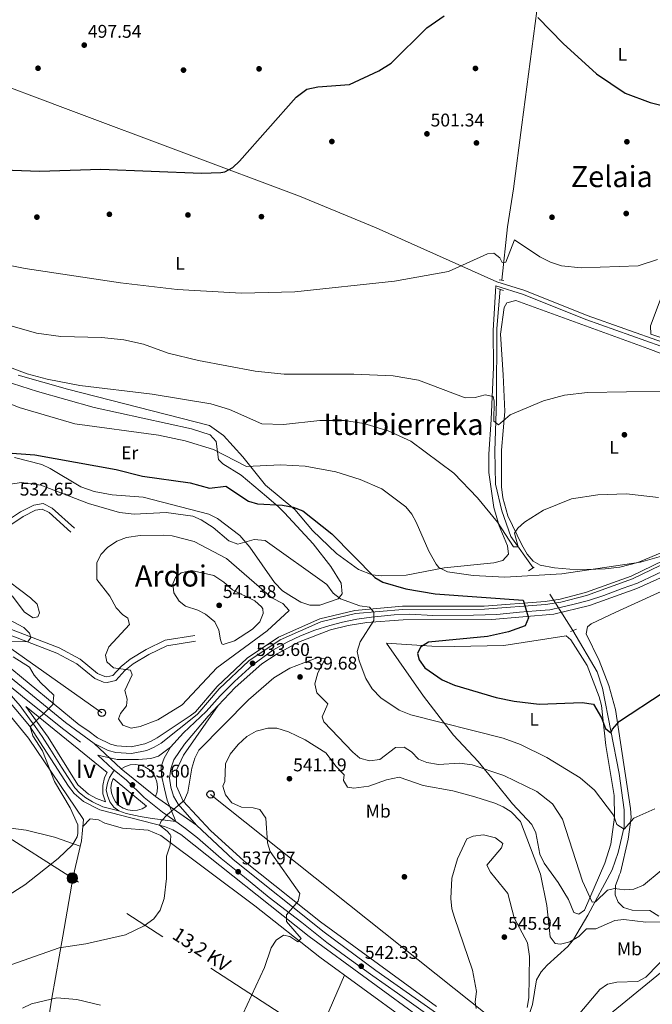
# Model space of a CAD drawing. Extents: x 614262 to 621165, y 734213 to 738956.
# Drawn here: x 617930 to 618274, y 735351 to 735887 of the extents above; entities that cross this region are included whole.
import ezdxf
from ezdxf.enums import TextEntityAlignment as Align

# ---------------------------------------------------------------- set-up
doc = ezdxf.new("R2010")
doc.units = 0
doc.header["$MEASUREMENT"] = 0
for name, pattern in [('DGN Style 2', [78.11762, 46.870572, -31.247048]), ('DGN Style 3', [109.364668, 78.11762, -31.247048]), ('DGN Style 4', [125.06630962000003, 62.49409600000001, -31.247048, 0.07811762, -31.247048]), ('DGN Style 5', [54.682334, 23.435286, -31.247048]), ('DGN Style 7', [156.23524, 70.305858, -31.247048, 23.435286, -31.247048])]:
    doc.linetypes.add(name, pattern=pattern)
for name, color, linetype in [('Nivel 11', 7, 'Continuous'), ('Nivel 17', 7, 'Continuous'), ('Nivel 20', 7, 'Continuous'), ('Nivel 21', 7, 'Continuous'), ('Nivel 22', 7, 'Continuous'), ('Nivel 23', 7, 'Continuous'), ('Nivel 32', 7, 'Continuous'), ('Nivel 33', 7, 'Continuous'), ('Nivel 36', 7, 'Continuous'), ('Nivel 37', 7, 'Continuous'), ('Nivel 4', 7, 'Continuous'), ('Nivel 41', 7, 'Continuous'), ('Nivel 44', 7, 'Continuous'), ('Nivel 45', 7, 'Continuous'), ('Nivel 48', 7, 'Continuous'), ('Nivel 49', 7, 'Continuous'), ('Nivel 5', 7, 'Continuous'), ('Nivel 54', 7, 'Continuous'), ('Nivel 7', 7, 'Continuous')]:
    doc.layers.add(name, color=color, linetype=linetype)
doc.styles.add('Style-arial', font='arial.shx', dxfattribs={"bigfont": 'arialbig.shx'})
doc.styles.add('Style-arialn', font='arialn.shx', dxfattribs={"bigfont": 'arialnbig.shx'})
doc.styles.add('Style-arialni', font='arialni.shx', dxfattribs={"bigfont": 'arialnibig.shx'})
doc.styles.add('Style-times', font='times.shx', dxfattribs={"bigfont": 'timesbig.shx'})

# ---------------------------------------------------------------- blocks, each defined once
blk = doc.blocks.new('5PELE')
at = {"layer": 'Nivel 32', "linetype": 'Continuous', "lineweight": 0}
h = blk.add_hatch(color=9, dxfattribs=at)
edge = h.paths.add_edge_path()
edge.add_arc((-0.0001999998930841684, 0), 2.85, 0, 360)
at = {"layer": 'Nivel 32', "color": 8, "linetype": 'Continuous', "lineweight": 0}
blk.add_circle((-0.0001999998930841684, 0), 2.85, dxfattribs=at)
blk = doc.blocks.new('5PATER')
at = {"layer": 'Nivel 7', "linetype": 'Continuous', "lineweight": 0}
h = blk.add_hatch(color=53, dxfattribs=at)
edge = h.paths.add_edge_path()
edge.add_ellipse((0, 0), major_axis=(-1.095731442945027, -1.110710700472634), ratio=0.9994222409660316, start_angle=0, end_angle=360)
blk = doc.blocks.new('5PERFI')
at = {"layer": 'Nivel 17', "linetype": 'Continuous', "lineweight": 0}
h = blk.add_hatch(color=7, dxfattribs=at)
edge = h.paths.add_edge_path()
edge.add_arc((0, 0), 1.55999999938624, 315.0000000018422, 675.0000000018422)
blk = doc.blocks.new('5PTT')
at = {"layer": 'Nivel 33', "color": 7, "linetype": 'Continuous', "lineweight": 30}
blk.add_circle((0.0002382684033364058, 0.0004306400660425425), 1.995000008135511, dxfattribs=at)

msp = doc.modelspace()

# ---------------------------------------------------------------- linework, layer by layer
at = {"layer": 'Nivel 11', "color": 142, "linetype": 'DGN Style 3', "lineweight": 13}
for points in [[(618191.996, 735744.842, 505.109), (618194.9950000001, 735773.841, 503.664), (618198.29, 735794.6200000001, 502.079), (618202.81, 735829.3400000001, 501.32), (618221.8, 735972.3700000001, 495.049), (618227.78, 736007.2350000001, 493.455), (618228.7039999999, 736024.784, 493.265), (618227.5800000001, 736041.55, 493.73)], [(618209.047, 735588.267, 516.119), (618196.912, 735605.4780000001, 514.433), (618191.95, 735619.27, 513.65), (618188.561, 735633.8900000001, 512.576), (618188.256, 735652.0530000001, 511.095), (618189.101, 735678.9439999999, 508.531), (618189.362, 735718.6000000001, 506.483), (618191.0220000001, 735739.8900000001, 505.489)], [(618200.26, 735325.44, 544.02), (618208.6399999999, 735350.75, 542.88), (618210.9199999999, 735364.2, 542.309), (618213.328, 735368.504, 541.832), (618216.6070000001, 735372.206, 541.222), (618227.9680000001, 735382.256, 538.981), (618231.027, 735386.1059999999, 538.225), (618238.791, 735399.3759999999, 535.835), (618252.06, 735424.06, 533.01), (618255.2779999999, 735433.3859999999, 531.477), (618258.493, 735447.3740000001, 530.008), (618258.5020000001, 735456.6229999999, 529.1), (618255.8160000001, 735476.381, 526.938), (618246.8219999999, 735522.8389999999, 522.312), (618243.8319999999, 735531.825, 521.301), (618230.5689999999, 735554.2339999999, 519.159)]]:
    msp.add_polyline3d(points, dxfattribs=at)
at = {"layer": 'Nivel 20', "color": 92, "linetype": 'DGN Style 3', "lineweight": 0}
msp.add_polyline3d([(618319.0290000001, 735733.899, 507.303), (618307.56, 735704.0700000001, 509.769), (618272.99, 735715.54, 510.339), (618272.8300000001, 735719.97, 509.959), (618283.4809999999, 735747.9709999999, 507.929)], dxfattribs=at)
at = {"layer": 'Nivel 20', "color": 7, "linetype": 'DGN Style 2', "lineweight": 0}
msp.add_polyline3d([(618380.25, 735220.26, 555.07), (618314.99, 735258.97, 550.51), (618203.49, 735324.96, 545.2), (618210.01, 735345.98, 545.01), (618250.6399999999, 735345.3400000001, 545.77), (618285.27, 735373.5700000001, 545.96), (618304.99, 735382.06, 547.289), (618329.53, 735368.78, 549), (618356.6599999999, 735374.8400000001, 549.95), (618374.44, 735461.1499999999, 545.96), (618392.05, 735530.53, 531.159), (618422.9110000001, 735649.3319999999, 511.42)], dxfattribs=at)
at = {"layer": 'Nivel 21', "color": 1, "linetype": 'DGN Style 2', "lineweight": 0, "flags": 128}
for points, elevation in [([(618190.56, 735745.1000000001), (618193.1300000001, 735744.6400000001)], 505.85), ([(618189.71, 735740.3200000001), (618192.98, 735739.25)], 506.04)]:
    msp.add_lwpolyline(points, dxfattribs=dict(at, elevation=elevation))
at = {"layer": 'Nivel 21', "color": 1, "linetype": 'DGN Style 2', "lineweight": 0, "extrusion": (0.04385528008367633, 0.02758638585908672, 0.9986569509716617), "elevation": 47920.13482776974, "flags": 128}
msp.add_lwpolyline([(293480.4995830224, -913695.9171226146), (293480.4995830226, -913699.5843559043)], dxfattribs=at)
at = {"layer": 'Nivel 21', "color": 1, "linetype": 'DGN Style 2', "lineweight": 0, "extrusion": (0.09843361558608264, 0.03492805714344868, 0.9945304691897756), "elevation": 87063.7911340108, "flags": 128}
msp.add_lwpolyline([(486464.3294166769, -824026.3599062506), (486464.3294166769, -824029.9981200979)], dxfattribs=at)
at = {"layer": 'Nivel 21', "color": 7, "linetype": 'Continuous', "lineweight": 13, "extrusion": (-0.0432581523139223, 0.03476888488931342, 0.9984587407108715), "elevation": -629.9238308941895, "flags": 128}
msp.add_lwpolyline([(-960415.030820882, 20942.39863657358), (-960415.030820882, 20918.43425675656)], dxfattribs=at)
at = {"layer": 'Nivel 21', "color": 7, "linetype": 'Continuous', "lineweight": 13}
for points in [[(617970.1780000001, 735492.8160000001, 530.923), (617977.841, 735488.9680000001, 531.13), (617981.9880000001, 735487.844, 531.234), (617990.544, 735487.2930000001, 531.441), (617998.942, 735489.0220000001, 531.649), (618002.8929999999, 735490.71, 531.7520000000001), (618006.584, 735492.908, 531.856), (618026.2509999999, 735508.6170000001, 533.104), (618026.537, 735508.9480000001, 533.105), (618038.263, 735522.5360000001, 533.148), (618054.4550000001, 735537.8330000001, 532.865), (618071.3500000001, 735549.148, 532.179), (618093.4950000001, 735558.933, 530.965), (618112.3870000001, 735563.5179999999, 529.821), (618138.121, 735565.723, 527.871), (618182.4839999999, 735565.818, 525.519), (618215.8, 735568.3400000001, 523.833), (618224.0560000001, 735569.666, 523.237), (618237.983, 735573.29, 521.683), (618263.0590000001, 735582.3219999999, 520.813), (618298.723, 735599.5, 518.49), (618542.5689999999, 735736.6400000001, 502.223), (618573.682, 735754.058, 501.167)], [(618037.672, 735513.467, 533.057), (618046.983, 735523.22, 533.095), (618061.469, 735536.078, 532.749), (618069.757, 735541.6229999999, 532.399), (618081.4480000001, 735547.913, 531.775), (618098.719, 735554.592, 530.759), (618108.3899999999, 735557.048, 530.145), (618118.4920000001, 735558.531, 529.436), (618138.371, 735560.023, 527.871), (618186.5970000001, 735560.2849999999, 525.321), (618220.3219999999, 735563.189, 523.598), (618239.6710000001, 735567.838, 521.683), (618265.3859999999, 735577.108, 520.8050000000001), (618283.628, 735585.314, 519.648), (618301.361, 735594.442, 518.49), (618366.281, 735630.9510000001, 515), (618415.077, 735658.392, 511.883), (618421.291, 735661.8859999999, 511.445), (618441.8330000001, 735673.4380000001, 510), (618508.554, 735710.96, 505), (618549.719, 735734.1089999999, 502.765), (618572.9240000001, 735747.102, 501.507)], [(617725.3530000001, 735650.064, 514.13), (617729.5020000001, 735648.612, 514.287), (617782.304, 735625.105, 517.9110000000001), (617817.0279999999, 735606.2620000001, 520.047), (617850.996, 735585.112, 522.319), (617898.483, 735550.104, 525.662), (617915.361, 735536.121, 526.976), (617916.5430000001, 735535.1429999999, 527.068), (617954.6880000001, 735504.2749999999, 529.924), (617970.1780000001, 735492.8160000001, 530.923)], [(617893.9680000001, 735559.067, 525.653), (617962.1000000001, 735502.94, 529.719), (617966.723, 735499.9169999999, 530.569), (617972.0989999999, 735495.9410000001, 530.923), (617979.152, 735492.3999999999, 531.13), (617982.5889999999, 735491.4680000001, 531.234), (617990.288, 735490.9720000001, 531.441), (617997.844, 735492.5279999999, 531.649), (618001.2320000001, 735493.9750000001, 531.7520000000001), (618004.4979999999, 735495.9199999999, 531.856), (618022.4920000001, 735507.7590000001, 532.784), (618025.0830000001, 735509.8289999999, 533.104), (618025.2679999999, 735510.0430000001, 533.105), (618037.0490000001, 735523.6950000001, 533.148), (618053.405, 735539.1470000001, 532.865), (618070.538, 735550.622, 532.179), (618092.9539999999, 735560.5260000001, 530.965), (618112.1159999999, 735565.1769999999, 529.821), (618138.047, 735567.398, 527.871), (618182.4180000001, 735567.493, 525.519), (618215.6030000001, 735570.006, 523.833), (618223.7110000001, 735571.308, 523.237), (618237.486, 735574.892, 521.683), (618262.409, 735583.869, 520.813), (618297.9469999999, 735600.986, 518.49)], [(617911.5930000001, 735530.142, 527.068), (617935.007, 735502.4680000001, 529.041), (617956.29, 735469.6000000001, 531.33), (617959.3289999999, 735465.652, 531.5790000000001), (617964.3700000001, 735461.29, 531.89), (617973.264, 735456.592, 532.412), (618008.47, 735447.5900000001, 534.359), (618013.102, 735445.7990000001, 534.716), (618017.4280000001, 735443.227, 535.071), (618087.203, 735387.717, 540.11), (618150.6540000001, 735341.4180000001, 543.701)], [(617977.25, 735476.96, 531.429), (617975.9140000001, 735474.2650000001, 531.601), (617974.8630000001, 735469.8870000001, 531.861), (617975.0149999999, 735465.3870000001, 532.12), (617976.3600000001, 735461.0900000001, 532.38), (617971.5700000001, 735462.7609999999, 532.069), (617967.1329999999, 735465.2220000001, 531.758), (617961.4210000001, 735470.2320000001, 531.291), (617945.25, 735496.22, 530.099), (617932.98, 735512.8900000001, 528.77), (617977.25, 735476.96, 531.429)], [(618025.9739999999, 735448.324, 535.202), (618015.9340000001, 735459.6880000001, 534.133), (618013.4310000001, 735464.061, 533.9540000000001), (618011.875, 735468.9750000001, 533.77), (618011.2930000001, 735473.983, 533.591), (618011.9580000001, 735478.9739999999, 533.413), (618013.6410000001, 735483.8330000001, 533.2280000000001), (618019.352, 735492.3759999999, 532.919), (618032.1599999999, 735507.693, 533.035), (618037.672, 735513.467, 533.057)], [(618037.672, 735513.467, 533.057), (618018.821, 735486.4950000001, 533.05), (618015.0800000001, 735478.288, 533.413), (618015.038, 735469.4920000001, 533.7760000000001), (618018.6710000001, 735461.3160000001, 534.139), (618033.423, 735445.4340000001, 535.736), (618051.6370000001, 735428.96, 537.099), (618052.483, 735428.287, 537.166), (618093.3459999999, 735395.7790000001, 540.11), (618156.5120000001, 735349.6880000001, 543.701)], [(617984.96, 735478.97, 532), (617987.2949999999, 735480.335, 532.11), (617989.872, 735481.1610000001, 532.221), (617992.567, 735481.405, 532.332), (617995.2509999999, 735481.058, 532.443), (617997.794, 735480.135, 532.554), (618000.0760000001, 735478.6810000001, 532.665), (618001.987, 735476.7650000001, 532.775), (618003.436, 735474.479, 532.886), (618004.352, 735471.933, 532.997), (618004.693, 735469.2490000001, 533.1080000000001), (618004.4410000001, 735466.554, 533.219), (618003.6100000001, 735463.98, 533.33)], [(617998.72, 735458.6499999999, 533.33), (617996.3910000001, 735457.308, 533.235), (617993.824, 735456.5109999999, 533.14), (617991.1440000001, 735456.297, 533.045), (617988.4839999999, 735456.679, 532.95), (617985.9720000001, 735457.6359999999, 532.855), (617983.7320000001, 735459.122, 532.76), (617981.8740000001, 735461.064, 532.665), (617980.4880000001, 735463.3670000001, 532.57), (617979.6429999999, 735465.9180000001, 532.475), (617979.379, 735468.5930000001, 532.38), (617979.71, 735471.26, 532.285), (617980.6200000001, 735473.79, 532.19), (617998.72, 735458.6499999999, 533.33)], [(618697.7520000001, 735003.179, 567.315), (618668.06, 735019.1499999999, 568.119), (618665.3600000001, 735020.6000000001, 567.2620000000001), (618660.284, 735023.774, 567.039), (618643.7720000001, 735035.6540000001, 566.431), (618581.2820000001, 735077.0830000001, 564.449), (618496.702, 735135.3090000001, 560.563), (618442.885, 735170.2209999999, 558.216), (618370.324, 735215.087, 554.96), (618275.45, 735269.6410000001, 549.991), (618224.368, 735300.9809999999, 547.28), (618171.1329999999, 735335.7620000001, 544.568), (618123.392, 735369.2849999999, 542.05), (618095.3770000001, 735390.2010000001, 540.3770000000001), (618045.9010000001, 735429.6499999999, 536.828), (618025.9739999999, 735448.324, 535.202)]]:
    msp.add_polyline3d(points, dxfattribs=at)
at = {"layer": 'Nivel 21', "color": 7, "linetype": 'Continuous', "lineweight": 0}
for points in [[(618403.5660000001, 735660.3870000001, 511.67), (618392.078, 735665.065, 509.471), (618376.0090000001, 735671.6950000001, 509.959), (618350.5009999999, 735680.111, 509.579), (618278.5789999999, 735708.963, 507.88), (618237.611, 735723.4709999999, 506.5), (618203.7209999999, 735737.0090000001, 506.342), (618188.675, 735741.747, 505.6)], [(617925.4199999999, 735612.156, 530.859), (617931.6259999999, 735616.2479999999, 531.049), (617938.3630000001, 735619.7139999999, 530.859), (617941.99, 735620.3330000001, 530.679), (617945.7990000001, 735618.4380000001, 530.838), (617957.504, 735607.825, 531.239)], [(618024.9410000001, 735551.5460000001, 537.69), (618008.8929999999, 735548.9099999999, 536.6370000000001), (617998.5700000001, 735543.861, 536.11), (617989.7790000001, 735538.638, 534.659), (617984.838, 735534.7139999999, 534.28), (617980.4480000001, 735529.787, 533.439), (617977.159, 735529.0619999999, 533.14), (617976.038, 735529.212, 533.023), (617972.101, 735530.8459999999, 532.76), (617962.554, 735538.703, 531.982), (617951.212, 735544.7409999999, 531.6320000000001), (617908.618, 735561.2239999999, 527.45)]]:
    msp.add_polyline3d(points, dxfattribs=at)
at = {"layer": 'Nivel 21', "color": 7, "linetype": 'DGN Style 3', "lineweight": 0}
for points in [[(618407.4439999999, 735662.568, 511.67), (618393.398, 735668.2849999999, 509.471), (618377.22, 735674.96, 509.959), (618351.6699999999, 735683.3900000001, 509.579), (618279.3400000001, 735711.1100000001, 507.5), (618238.4140000001, 735725.6030000001, 506.5), (618204.487, 735739.156, 506.342), (618189.3600000001, 735743.9199999999, 505.6)], [(617889.8600000001, 735572.1599999999, 524.979), (617892.04, 735580.53, 525.359), (617891.94, 735588.9099999999, 526.309), (617892.9099999999, 735595.5900000001, 526.88), (617894.923, 735600.1429999999, 527.153), (617900.3489999999, 735603.798, 527.833), (617910.7, 735606.56, 528.77), (617917.04, 735609.02, 529.909), (617923.71, 735614.48, 530.859), (617930.1699999999, 735618.74, 531.049), (617937.44, 735622.48, 530.859), (617942.432, 735623.3319999999, 530.679), (617947.44, 735620.841, 530.838), (617959.44, 735609.96, 531.239)], [(617893.53, 735568.6799999999, 525.549), (617896.0700000001, 735567.76, 526.309), (617900.007, 735564.909, 527.111), (617903.496, 735561.0560000001, 527.275), (617907.1599999999, 735558.49, 527.45), (617949.9299999999, 735541.939, 531.6320000000001), (617960.837, 735536.132, 531.982), (617970.5, 735528.1799999999, 532.76), (617975.23, 735526.217, 533.023), (617977.29, 735525.94, 533.14), (617982.0830000001, 735526.997, 533.439), (617986.96, 735532.47, 534.28), (617991.53, 735536.1000000001, 534.659), (618000.0349999999, 735541.152, 536.11), (618009.8389999999, 735545.9480000001, 536.6370000000001), (618025.44, 735548.51, 537.69)]]:
    msp.add_polyline3d(points, dxfattribs=at)
at = {"layer": 'Nivel 22', "color": 142, "linetype": 'DGN Style 5', "lineweight": 0, "extrusion": (-0.04023655258224137, 0.06362654929985227, 0.9971623148016024), "elevation": 22442.99672498866, "flags": 128}
msp.add_lwpolyline([(-915656.0521522155, -290378.4482059208), (-915656.0521522155, -290418.8299242225)], dxfattribs=at)
at = {"layer": 'Nivel 23', "color": 7, "linetype": 'DGN Style 4', "lineweight": 0, "extrusion": (0.1970091012633263, 0.3271915726117983, 0.9241932096868246), "elevation": 362881.8308849463, "flags": 128}
msp.add_lwpolyline([(-149949.934816536, -876731.3360670577), (-149974.5389505478, -876727.4853278867), (-150000.491178143, -876723.7927065282), (-150023.5064164089, -876721.1036988003)], dxfattribs=at)
at = {"layer": 'Nivel 23', "color": 7, "linetype": 'DGN Style 4', "lineweight": 0, "extrusion": (-0.4593906362641406, -0.4311881082380594, 0.776554607627121), "elevation": -600611.2942646169, "flags": 128}
msp.add_lwpolyline([(-113345.4950123295, 741113.3797399746), (-113334.3272137817, 741114.3653761111), (-113333.4662479806, 741114.5098091038)], dxfattribs=at)
at = {"layer": 'Nivel 23', "color": 7, "linetype": 'DGN Style 4', "lineweight": 0}
for points in [[(618287.146, 735590.2280000001, 519.338), (618265.875, 735580.0789999999, 520.711), (618257.534, 735577.0449999999, 521.043), (618247.487, 735573.2520000001, 521.39), (618239.146, 735570.5970000001, 521.673), (618231.3740000001, 735568.5109999999, 522.4300000000001), (618224.55, 735566.994, 523.183), (618218.104, 735565.477, 523.713), (618210.7110000001, 735564.908, 524.09), (618201.612, 735564.149, 524.552), (618189.29, 735563.0109999999, 525.1800000000001), (618176.5889999999, 735562.632, 525.841), (618154.4099999999, 735562.442, 527.016), (618141.8700000001, 735563.064, 527.679), (618133.3400000001, 735562.6840000001, 528.242), (618121.0179999999, 735561.547, 529.583), (618113.0560000001, 735560.409, 529.798), (618105.284, 735558.702, 530.297), (618098.459, 735556.9950000001, 530.721), (618090.331, 735554.3640000001, 531.2040000000001), (618082.5590000001, 735551.3300000001, 531.6370000000001), (618075.1429999999, 735547.892, 532.043), (618067.3700000001, 735543.53, 532.412), (618056.565, 735535.565, 533.449), (618046.5179999999, 735526.462, 533.0550000000001), (618038.746, 735518.686, 533.104), (618031.163, 735510.152, 533.075), (618018.744, 735498.493, 532.725), (618011.73, 735490.717, 532.533)], [(617983.5560000001, 735456.1780000001, 532.847), (617974.892, 735458.227, 532.423), (617969.378, 735461.064, 532.072), (617965.7550000001, 735463.27, 531.823), (617962.2890000001, 735465.949, 531.614), (617959.7690000001, 735468.629, 531.392), (617952.5220000001, 735479.818, 530.767), (617946.1000000001, 735489.966, 530.175), (617941.8470000001, 735496.585, 529.755), (617938.0660000001, 735502.101, 529.344), (617935.0730000001, 735506.1980000001, 529.022), (617930.0320000001, 735513.29, 528.5600000000001), (617922.628, 735521.6429999999, 527.839), (617914.024, 735532.476, 527.073)], [(617972.1740000001, 735486.4240000001, 530.981), (617982.7890000001, 735484.148, 531.514), (617988.666, 735484.148, 531.736), (617994.3530000001, 735484.148, 532.018), (618000.9880000001, 735484.527, 532.192), (618005.158, 735485.855, 532.342), (618011.73, 735490.717, 532.533)], [(618011.73, 735490.717, 532.533), (618008.318, 735484.838, 532.665), (618006.611, 735480.287, 532.945), (618006.801, 735475.3559999999, 533.136), (618008.507, 735468.149, 533.5070000000001), (618010.024, 735461.8910000001, 534.009), (618011.919, 735456.96, 534.638), (618014.5730000001, 735450.3230000001, 534.825)], [(617983.5560000001, 735456.1780000001, 532.847), (617980.878, 735458.0700000001, 532.717), (617978.673, 735461.064, 532.5), (617977.412, 735464.531, 532.344), (617976.7820000001, 735467.5249999999, 532.1800000000001), (617977.412, 735471.1499999999, 532.037), (617978.5149999999, 735474.3019999999, 531.891), (617981.0460000001, 735478.254, 531.693)], [(617981.0460000001, 735478.254, 531.693), (617987.7679999999, 735472.736, 532.994), (617997.436, 735463.443, 533.414), (618007.483, 735455.477, 534.586), (618014.5730000001, 735450.3230000001, 534.825)], [(618014.5730000001, 735450.3230000001, 534.825), (618001.8300000001, 735451.923, 534.258), (617995.213, 735453.0260000001, 533.464), (617987.652, 735454.76, 533.066), (617983.5560000001, 735456.1780000001, 532.847)], [(618014.5730000001, 735450.3230000001, 534.825), (618019.9950000001, 735446.564, 535.009), (618026.4410000001, 735441.443, 535.508), (618039.331, 735430.254, 536.499), (618052.033, 735420.013, 537.57), (618065.3740000001, 735408.9839999999, 538.4), (618083.1939999999, 735395.3289999999, 539.662), (618096.8430000001, 735384.5190000001, 540.643), (618108.9750000001, 735375.605, 541.754), (618121.8659999999, 735366.3119999999, 542.019), (618135.3260000001, 735357.0190000001, 542.746), (618150.4920000001, 735346.0190000001, 543.577)]]:
    msp.add_polyline3d(points, dxfattribs=at)
at = {"layer": 'Nivel 32', "color": 6, "linetype": 'DGN Style 7', "lineweight": 0}
msp.add_polyline3d([(618242.8200000001, 735236.3300000001, 550.188), (618092.72, 735332.24, 542.444), (617958.3500000001, 735419.53, 530.938), (617844.9099999999, 735491.52, 520.481), (617731.8700000001, 735563.9099999999, 513.5600000000001), (617726.767, 735567.2180000001, 513.857)], dxfattribs=at)
at = {"layer": 'Nivel 33', "color": 7, "linetype": 'Continuous', "lineweight": 0}
for points in [[(617974.426, 735509.459, 532.662), (617813.281, 735623.0830000001, 520), (617763.8459999999, 735654.3729999999, 517.8290000000001), (617725.006, 735670.416, 516.634)], [(618033.575, 735465.105, 538.0550000000001), (618231.96, 735307.05, 547.354), (618281.6300000001, 735302.53, 549.083), (618331.21, 735297.8800000001, 549.842), (618381.19, 735292.3400000001, 551.919), (618429.06, 735287.31, 553.747), (618477.3300000001, 735281.9299999999, 554.7570000000001), (618528.19, 735276.1599999999, 555.267), (618570.0700000001, 735272.53, 556.245), (618694.163, 735270.834, 534.745), (618770.4809999999, 735269.183, 550), (618878.408, 735269.506, 545.2090000000001), (618944.1000000001, 735262.1599999999, 542.764)]]:
    msp.add_polyline3d(points, dxfattribs=at)
at = {"layer": 'Nivel 36', "color": 92, "linetype": 'Continuous', "lineweight": 0}
for points in [[(617857.602, 735874.6529999999, 498.73), (617956.007, 735837.7309999999, 497.322), (618081.939, 735790.494, 501.193), (618123.5530000001, 735773.392, 502.372), (618189.3600000001, 735743.9199999999, 505.6)], [(618188.675, 735741.747, 505.6), (618187.273, 735717.4280000001, 507.27), (618187.5109999999, 735697.467, 508.629), (618186.28, 735669.05, 510.339), (618185, 735650.23, 512.619), (618184.977, 735640.2550000001, 513.115), (618187.646, 735621.183, 514.092), (618190.53, 735611.19, 514.71), (618195.1399999999, 735600.23, 515.659), (618195.6799999999, 735595.81, 516.039), (618192.6000000001, 735592.25, 516.419), (618187.6969999999, 735591.102, 516.8), (618160.6000000001, 735588.28, 519.45), (618139.94, 735584.3300000001, 521.919), (618126.3800000001, 735583.9099999999, 524.01), (618121.5009999999, 735584.612, 524.684), (618113.96, 735587.44, 525.53), (618102.02, 735596.0800000001, 525.909), (618089.0700000001, 735608.6699999999, 525.34), (618079.3570000001, 735620.0660000001, 524.384), (618063.3700000001, 735633.3500000001, 521.159), (618051.1410000001, 735648.7420000001, 517.42), (618040.6359999999, 735660.321, 516.753), (618033.0249999999, 735665.854, 516.421), (617955.787, 735685.533, 515.03), (617928.8289999999, 735693.105, 514.726)], [(618202.8899999999, 735600.81, 515.34), (618195.21, 735616.6499999999, 514.01), (618192.605, 735626.354, 513.308), (618191.8800000001, 735632.46, 512.869), (618191.7949999999, 735652.3090000001, 510.418), (618193.56, 735673.4099999999, 509.459), (618192.645, 735693.307, 507.614), (618191.1950000001, 735715.4850000001, 507.427), (618193.216, 735729.906, 506.318), (618194.81, 735732.46, 506.04), (618199.54, 735733.73, 506.04), (618271.348, 735707.7660000001, 507.643), (618385.69, 735664.56, 510.41)], [(617902.98, 735695.8999999999, 518.57), (617939.3400000001, 735684.21, 517.429), (617970.31, 735675.666, 517.985), (618023.1100000001, 735664.05, 518.76), (618033.29, 735660.6699999999, 518.76), (618036.5900000001, 735657.03, 519.14), (618037.8200000001, 735647.3300000001, 520.469), (618040.28, 735644.99, 521.03), (618050.21, 735638.79, 522.169), (618063.9099999999, 735627.2, 524.83), (618070.4299999999, 735621.6200000001, 525.21), (618073.791, 735618.3360000001, 526.99), (618089.4410000001, 735601.4650000001, 528.587), (618098.99, 735589.1200000001, 528.63), (618104.608, 735580.0150000001, 528.998), (618105.21, 735574.1499999999, 529.76), (618102.8999999999, 735571.4299999999, 530.33), (618093.04, 735568.1200000001, 531.28), (618087.49, 735568.1200000001, 532.419), (618082.7350000001, 735569.592, 532.909), (618077.581, 735572.659, 533.3290000000001), (618072.69, 735575.9199999999, 533.369), (618068.25, 735580.4099999999, 532.989), (618054.8400000001, 735599.6499999999, 529.4300000000001), (618049.415, 735605.966, 528.456), (618037.264, 735615.1570000001, 527.6800000000001), (618032.6100000001, 735617.5800000001, 527.489), (617996.8999999999, 735626.75, 527.679), (617980.0190000001, 735628.119, 528.119), (617970.2080000001, 735629.9240000001, 527.9110000000001), (617962.97, 735632.5, 527.679), (617946.24, 735642.44, 525.59), (617941.6799999999, 735644.4979999999, 525.601), (617926.8400000001, 735648.3700000001, 525.02)], [(617962.6570000001, 735436.9720000001, 530.02), (617948.6329999999, 735441.8929999999, 528.024), (617933.2509999999, 735445.608, 526.558), (617896.98, 735450.3, 523.95), (617892.2590000001, 735451.736, 523.6510000000001), (617883.6599999999, 735457.131, 523.0550000000001), (617866.851, 735469.577, 521.799), (617843.9180000001, 735489.467, 520.409), (617821.54, 735511.98, 518.82), (617787.8060000001, 735548.8219999999, 516.574), (617748.736, 735585.851, 513.261), (617730.9510000001, 735600.2220000001, 512.94)], [(618280.28, 735597.189, 517.9350000000001), (618265.97, 735591.26, 519.52), (618256.247, 735588.744, 519.919), (618248.1599999999, 735587.71, 519.71), (618233.202, 735587.2309999999, 518.602), (618220.699, 735588.338, 517.5020000000001), (618212.815, 735589.8759999999, 516.825), (618209.0700000001, 735591.8900000001, 516.479), (618205.7420000001, 735595.703, 515.955), (618202.8899999999, 735600.81, 515.34)], [(618277.4199999999, 735398.8200000001, 537.609), (618272.5, 735401.94, 536.659), (618262.8999999999, 735402.03, 535.9), (618258.1510000001, 735403.5689999999, 535.714), (618255.21, 735406.46, 535.33), (618253.73, 735410.52, 534.76), (618253.8289999999, 735415.436, 533.832), (618255.577, 735420.2209999999, 533.129), (618255.9099999999, 735421.0700000001, 533.049), (618256.53, 735422.5700000001, 533.429), (618260.69, 735440.77, 530.59), (618262.3500000001, 735452.49, 528.88), (618262.0660000001, 735457.456, 528.3530000000001), (618253.8500000001, 735511.3, 523.94), (618250.1799999999, 735524.29, 523), (618244.8899999999, 735538, 521.099), (618237.9369999999, 735552.3570000001, 520.909), (618238.53, 735556.24, 521.289), (618240.53, 735557.8500000001, 521.479), (618254.074, 735564.3090000001, 521.373), (618286.9909999999, 735579.19, 519.391)], [(618129.1799999999, 735547.31, 526.409), (618153.932, 735545.716, 523.633), (618166.1200000001, 735545.49, 522.429), (618193.1100000001, 735546.1200000001, 522.239), (618226.9099999999, 735551.3900000001, 521.099), (618229.5800000001, 735549.0800000001, 521.099), (618238.371, 735535.229, 521.614), (618244.8899999999, 735518.22, 524.51), (618246.2280000001, 735513.4140000001, 524.863), (618248.564, 735491.6939999999, 526.379), (618253.1200000001, 735464.497, 529.027), (618253.28, 735452.76, 529.83), (618251.3049999999, 735437.942, 530.962), (618248.1100000001, 735427.6799999999, 532.109), (618236.9299999999, 735402.1699999999, 536.09), (618233.81, 735399.98, 536.09), (618231.2, 735400.8400000001, 536.09), (618228.3200000001, 735407.98, 536.28), (618222.567, 735417.166, 537.87), (618214.96, 735427.73, 538.75), (618212.69, 735432.52, 538.559), (618210.4199999999, 735444.1200000001, 537.609), (618208.408, 735448.6410000001, 536.873), (618197.8530000001, 735459.9269999999, 536.668), (618188.2390000001, 735471.935, 535.6030000000001), (618179.1059999999, 735482.967, 533.587), (618165.6200000001, 735497.307, 530.146), (618149.3999999999, 735518.6000000001, 526.409), (618129.1799999999, 735547.31, 526.409)], [(617913.8319999999, 735520.6400000001, 527.3100000000001), (617934.521, 735495.6370000001, 529.073), (617964.4299999999, 735451.46, 530.229), (617963.3400000001, 735439.8800000001, 529.659), (617958.773, 735420.4380000001, 530.898), (617953.24, 735387.9650000001, 532.782), (617947.2339999999, 735354.21, 540.033), (617944.3559999999, 735335.8870000001, 541.974), (617942.5800000001, 735322.4199999999, 542.19), (617936.96, 735286.8300000001, 540.859), (617934.568, 735251.906, 540.456), (617931.2760000001, 735228.871, 540.669), (617903.28, 735221.8, 540.859)], [(617964.0660000001, 735447.591, 530.039), (617968.05, 735451.8200000001, 531.369), (617972.5530000001, 735451.2450000001, 532.282), (617975.98, 735449.51, 532.7), (617985.69, 735446.6200000001, 533.27), (617999.6240000001, 735445.605, 533.27), (618006.5320000001, 735442.659, 533.675), (618057.6399999999, 735404.3600000001, 538.2), (618092.9680000001, 735376.588, 540.569), (618139.8319999999, 735342.453, 542.448), (618211.0719999999, 735293.1969999999, 546.383), (618259.7220000001, 735263.3289999999, 548.83)], [(617993.4040000001, 735089.0689999999, 565.7), (618015.23, 735144.0959999999, 554.157), (618024.473, 735167.0619999999, 550.59), (618034.4680000001, 735192.2010000001, 547.843), (618045.5090000001, 735220.037, 546.042), (618070.219, 735283.104, 543.976), (618106.4920000001, 735366.737, 541.409)]]:
    msp.add_polyline3d(points, dxfattribs=at)
at = {"layer": 'Nivel 4', "color": 30, "linetype": 'Continuous', "lineweight": 30, "flags": 128}
for points, elevation in [([(617910.8600000001, 735805.21), (617940.3999999999, 735804.179), (617973.8200000001, 735805.24), (618028.7, 735803.1100000001), (618039.1359999999, 735803.5050000001), (618041.23, 735803.8900000001), (618045.6599999999, 735806.1400000001), (618049.26, 735809.619), (618080.1499999999, 735844.4269999999), (618085.8500000001, 735848.8219999999), (618091.878, 735850.112), (618109.081, 735851.3940000001), (618125.1699999999, 735858.7350000001), (618131.72, 735862.95), (618151.23, 735882.06), (618160.5700000001, 735888.6200000001)], 500), ([(618211.6570000001, 735887.8030000001), (618225.283, 735873.662), (618243.4890000001, 735857.1470000001), (618259.06, 735846.6300000001), (618272.716, 735841.594), (618294.033, 735836.315), (618305.72, 735835.46), (618320.6410000001, 735839.0830000001), (618332.3500000001, 735836.29), (618341.486, 735832.044), (618345.5179999999, 735828.7590000001), (618352.31, 735817.8200000001), (618367.8500000001, 735804.8), (618385.24, 735794.44), (618412.8300000001, 735783.3999999999), (618426.3600000001, 735780.47), (618428.4210000001, 735780.3630000001)], 500), ([(617915.44, 735651.48), (617938, 735649.75), (617982.146, 735641.787), (617996.49, 735638.1400000001), (618022.433, 735634.6159999999), (618033.03, 735631.6200000001), (618041.869, 735632.727), (618054.21, 735624.6100000001), (618059.0290000001, 735623.119), (618072.6499999999, 735622.46), (618078.55, 735621.31), (618083.69, 735619.3200000001), (618099.55, 735606.8900000001), (618122.95, 735583.1499999999), (618127.209, 735580.517), (618139.76, 735576.8800000001), (618155.719, 735574.213), (618203.6000000001, 735570.7), (618206.55, 735561.05), (618204.6799999999, 735556.71), (618195.578, 735553.459), (618184.159, 735551.044), (618152.1699999999, 735547.8200000001), (618147.74, 735545.23), (618146.0800000001, 735541.6799999999), (618146.94, 735538.3400000001), (618150.06, 735533.8700000001), (618159.49, 735527.44), (618166.24, 735524.47), (618188.8500000001, 735517.8800000001), (618198.797, 735515.7520000001), (618212.3330000001, 735514.246), (618235.689, 735514.993), (618241.8770000001, 735514.1910000001), (618246.176, 735506.6950000001), (618248.31, 735500.95), (618251.3300000001, 735498.5700000001), (618252.21, 735500.5700000001), (618256.0800000001, 735504.94), (618279.69, 735520.54)], 525)]:
    msp.add_lwpolyline(points, dxfattribs=dict(at, elevation=elevation))
at = {"layer": 'Nivel 49', "color": 7, "linetype": 'DGN Style 5', "lineweight": 0, "extrusion": (-0.03875428601479761, 0.03630035476666808, 0.9985891996007655), "elevation": 3279.831095927984, "flags": 128}
msp.add_lwpolyline([(-959247.300736052, -51681.36901024531), (-959247.300736052, -51661.08652595477)], dxfattribs=at)
at = {"layer": 'Nivel 49', "color": 7, "linetype": 'DGN Style 5', "lineweight": 0, "extrusion": (-0.05604404998611744, 0.03923384218309133, 0.9976571405491497), "elevation": -5248.267005003705, "flags": 128}
msp.add_lwpolyline([(-956920.4111143663, 84331.45781687181), (-956920.4111143663, 84358.82135494694)], dxfattribs=at)
at = {"layer": 'Nivel 5', "color": 30, "linetype": 'Continuous', "lineweight": 0, "flags": 128}
for points, elevation in [([(618276.712, 735756.128), (618266.19, 735752.682), (618235.0800000001, 735751.54), (618224.5179999999, 735752.6170000001), (618218.4709999999, 735754.736), (618212.6399999999, 735757.6400000001), (618198.913, 735766.8189999999), (618194.19, 735754.5900000001), (618192.1100000001, 735754.47), (618190.97, 735757.01), (618187.6200000001, 735759.46), (618184.22, 735759.1300000001), (618162.923, 735749.5760000001), (618133.5800000001, 735744.3600000001), (618079.3899999999, 735738.48), (618050.3500000001, 735737.8200000001), (618015.3030000001, 735739.854), (617984.6359999999, 735743.3800000001), (617932.6699999999, 735751.24), (617914.4450000001, 735754.7960000001)], 505), ([(618005.256, 735660.56), (617959.69, 735666.6499999999), (617929.4439999999, 735675.6329999999), (617924.5349999999, 735677.51), (617911.8970000001, 735684.52), (617905.969, 735686.192), (617876.2790000001, 735691.4639999999), (617869.923, 735693.9569999999), (617860.3800000001, 735699.5900000001), (617849.0249999999, 735700.622), (617844.23, 735702.05), (617837.8, 735705.3500000001), (617829.23, 735711.8200000001), (617821.8400000001, 735712.6000000001), (617815.28, 735715.3770000001), (617811.8300000001, 735718.98), (617808.06, 735727.31), (617804.21, 735729.3999999999), (617766.2860000001, 735732.8640000001), (617729.692, 735742.8049999999), (617723.754, 735743.767)], 520), ([(617921.8200000001, 735720.95), (617938.811, 735716.0549999999), (617952.04, 735714.206), (617974.28, 735713.73), (617986.317, 735712.3740000001), (617997, 735710.01), (618010.4199999999, 735705.22), (618026.963, 735701.115), (618057.899, 735695.416), (618073.538, 735693.744), (618111.44, 735693.79), (618132.94, 735692.77), (618146.6200000001, 735690.51), (618172.06, 735680.8), (618177.47, 735680.94), (618183, 735682.51), (618187.2, 735681.53), (618187.8400000001, 735679.04), (618187.6980000001, 735668.23), (618190.22, 735666.21), (618196.48, 735671.51), (618214.6000000001, 735679.26), (618226.146, 735682.3459999999), (618238.537, 735683.767), (618280.95, 735684.3999999999)], 510), ([(618277.29, 735626.5800000001), (618259.8600000001, 735628.5660000001), (618244.25, 735627.99), (618229.8500000001, 735625.8800000001), (618214.5800000001, 735619.73), (618204.337, 735613.27), (618200.6599999999, 735609.8800000001), (618198.94, 735607.21), (618200.8, 735599.79), (618198.3600000001, 735599.6799999999), (618189.73, 735613.1300000001), (618178.73, 735626.3800000001), (618165.95, 735639.8800000001), (618142.4439999999, 735657.3), (618130.179, 735662.967), (618117.0160000001, 735666.896), (618106.3600000001, 735668.4299999999), (618093.0630000001, 735668.4439999999), (618073.1570000001, 735666.409), (618061.3700000001, 735666.72), (618043.781, 735674.506), (618033.71, 735677.6200000001), (618001.75, 735682.8800000001), (617962.4780000001, 735687.46), (617944.6710000001, 735691.0079999999), (617933.827, 735693.861), (617879.6499999999, 735714.27)], 515), ([(618285.22, 735596.5700000001), (618267.405, 735591.3430000001), (618224.6799999999, 735585.0800000001), (618193.6599999999, 735583.31), (618176.3600000001, 735584.21), (618162.53, 735586.1400000001), (618157.69, 735588.47), (618156.2309999999, 735590.315), (618152.3060000001, 735597.371), (618145.466, 735613.25), (618142.9880000001, 735617.618), (618139.81, 735621.48), (618126.75, 735631.4099999999), (618115, 735636.4199999999), (618101.723, 735640.558), (618084.99, 735643.71), (618071.6699999999, 735644.3), (618053.0360000001, 735643.398), (618035.074, 735652.727), (618019.787, 735657.4639999999), (618005.256, 735660.56)], 520), ([(618275.29, 735457.1499999999), (618263.8300000001, 735452.21), (618258.54, 735446.1200000001), (618254.6000000001, 735448.6300000001), (618252.7110000001, 735453.79), (618242.435, 735467.46), (618234.6799999999, 735474.1000000001), (618216.486, 735485.1229999999), (618202.2339999999, 735492.2520000001), (618192.8049999999, 735495.611), (618142.4890000001, 735508.2749999999), (618136.132, 735510.933), (618126.1130000001, 735517.5760000001), (618121.47, 735522.557), (618118.0490000001, 735528.138), (618114.3200000001, 735537.79), (618113.3400000001, 735542.8400000001), (618114.8800000001, 735548.1599999999), (618122.4199999999, 735559.7), (618122.3899999999, 735564.31), (618119.9299999999, 735567.03), (618114.69, 735567.6300000001), (618104.1680000001, 735571.5179999999), (618100.23, 735574.6100000001), (618096.8200000001, 735579.24), (618063.25, 735603.1699999999), (618057.3500000001, 735603.78), (618048.3230000001, 735601.23), (618043.56, 735603.04), (618034.935, 735610.3360000001), (618028.5179999999, 735614.544), (618023.9199999999, 735616.48), (618009.3200000001, 735618.4340000001), (617991.95, 735617.6100000001), (617983.994, 735618.3870000001), (617967.1699999999, 735623.3700000001), (617941.165, 735633.3319999999), (617930.756, 735634.703), (617922.25, 735633.48)], 530), ([(617990.4199999999, 735501.0700000001), (617985.814, 735502.794), (617983.4299999999, 735506.27), (617984.46, 735509.1000000001), (617987.8500000001, 735513.3200000001), (617988.21, 735516.9199999999), (617986.95, 735521.54), (617990.95, 735530.1200000001), (617990.03, 735532.6400000001), (617980.69, 735533.8999999999), (617977.0279999999, 735537.2890000001), (617976.3800000001, 735540.78), (617978.1699999999, 735545.3400000001), (617989.46, 735557.49), (617988.6100000001, 735561), (617985.56, 735562.95), (617982.185, 735566.6410000001), (617978.73, 735572.95), (617971.69, 735582.03), (617971.6300000001, 735591.03), (617973.8030000001, 735595.5249999999), (617977.527, 735599.459), (617982.548, 735602.854), (617987.869, 735604.892), (617995.3300000001, 735605.9099999999), (618007.74, 735606.1799999999), (618012.7250000001, 735605.7690000001), (618024.6699999999, 735602.6699999999), (618042.22, 735593.45), (618066.8700000001, 735572.0900000001), (618072.8300000001, 735568.95), (618076.23, 735565.06), (618064.3899999999, 735554.05), (618036.932, 735533.9029999999), (618018.1399999999, 735513.8900000001), (618004.81, 735505.6799999999), (617995.3160000001, 735502.0430000001), (617990.4199999999, 735501.0700000001)], 535), ([(617918.1130000001, 735585.0349999999), (617935.5560000001, 735572.01), (617939.1399999999, 735568.49), (617940.44, 735563.78), (617939.54, 735561.69), (617937.06, 735561.1699999999), (617932.25, 735564.21), (617925.6799999999, 735573.19)], 530), ([(618026.7, 735565.23), (618019.8500000001, 735567.44), (618016.54, 735570.27), (618013.54, 735574.74), (618012.9750000001, 735579.716), (618014.3999999999, 735583.04), (618017.56, 735585.6300000001), (618023.1499999999, 735586.9199999999), (618035.4099999999, 735584.1599999999), (618040.8500000001, 735580.6300000001), (618045.55, 735576.3400000001), (618057.5700000001, 735570.4299999999), (618061.345, 735567.1780000001), (618062.06, 735566.1000000001), (618062.19, 735563.51), (618060.271, 735558.899), (618056.3200000001, 735554.8900000001), (618046.5, 735548.5460000001), (618040.334, 735546.6170000001), (618039.75, 735547.02), (618038.9099999999, 735549.1200000001), (618038.01, 735554.4199999999), (618035.8200000001, 735558.889), (618030.8559999999, 735563.0860000001), (618026.7, 735565.23)], 540), ([(617920.6300000001, 735561.8800000001), (617931.96, 735555.8400000001), (617935.03, 735552.8500000001), (617935.76, 735550.4099999999), (617934.1000000001, 735548.04), (617924.8899999999, 735548.29)], 530), ([(617926.23, 735539.8800000001), (617935.0900000001, 735534.3019999999), (617937.5700000001, 735529.95), (617940.94, 735525.8900000001), (617948.2250000001, 735519.01), (617947.69, 735513.98)], 530), ([(618317.0830000001, 735455.54), (618269.1499999999, 735415.69), (618263.736, 735413.533), (618258.75, 735413.21), (618253.27, 735413.8500000001), (618249.44, 735412.97), (618242.9299999999, 735406.71), (618241.0800000001, 735406.53), (618235.9750000001, 735417.841), (618224.97, 735451.54), (618219.611, 735459.8929999999), (618211.06, 735466.5700000001), (618193.1429999999, 735475.3700000001), (618175.8, 735481.1300000001), (618168.95, 735482.06), (618157.52, 735481.3900000001), (618151.1100000001, 735482.4299999999), (618146.6599999999, 735484.2), (618142.8400000001, 735488.19), (618138.8200000001, 735490.72), (618134.1599999999, 735490.51), (618125.5900000001, 735484.1000000001), (618120.03, 735483.25), (618114.8300000001, 735484.75), (618110.99, 735488.01), (618095.1499999999, 735504.6200000001), (618094.27, 735507.2), (618097.395, 735514.273), (618091.433, 735520.3500000001), (618090.24, 735525.1799999999), (618091.8300000001, 735531.2), (618095.9199999999, 735538.9199999999), (618091.8700000001, 735539.6200000001), (618076.6300000001, 735533.71), (618067.8999999999, 735528.4299999999), (618054.1499999999, 735516.44), (618027.183, 735489.199), (618024.9099999999, 735484.74), (618023.29, 735479.3500000001), (618021.264, 735466.3160000001), (618019.21, 735461.74)], 535), ([(617947.69, 735513.98), (617935.483, 735501.7590000001), (617936.9299999999, 735496.8500000001), (617942.03, 735488.828), (617948.6259999999, 735472.1340000001), (617957.1399999999, 735457.8), (617961.3700000001, 735448.53), (617961.4099999999, 735443.78), (617960.8910000001, 735442.01), (617958.44, 735437.6400000001), (617950.72, 735430.1100000001), (617932.45, 735415.9199999999), (617921.9299999999, 735409.1799999999)], 530), ([(618218.31, 735387.6100000001), (618216.398, 735404.658), (618213.0819999999, 735421.5959999999), (618202.0900000001, 735450.24), (618197.0109999999, 735455.608), (618192.81, 735458.29), (618188.1699999999, 735460.23), (618177.3700000001, 735463.8), (618165.4099999999, 735467.1000000001), (618149.2, 735469.97), (618136.21, 735474.53), (618129.3, 735472.99), (618119.6599999999, 735469.5), (618111.5, 735468.55), (618108.0900000001, 735468.99), (618105.8, 735472.6100000001), (618106.21, 735475.74), (618101.818, 735480.2380000001), (618096.3200000001, 735487.69), (618084.94, 735494.73), (618075.9550000001, 735499.1359999999), (618069.646, 735501.057), (618064.6399999999, 735501.1599999999), (618058.3899999999, 735499.5), (618053.28, 735496.6000000001), (618048.48, 735492.31), (618044.1200000001, 735486.97), (618041.625, 735481.764), (618041.25, 735472.0900000001), (618040.159, 735469.622), (618041.6399999999, 735464.8400000001), (618045.04, 735460.55), (618050.3300000001, 735458.1200000001), (618056.6599999999, 735457.8400000001), (618060.26, 735456.8300000001), (618063.6399999999, 735452.1300000001), (618064.4410000001, 735438.676), (618066.04, 735433.9199999999), (618082.03, 735411.1599999999), (618081.1799999999, 735406.8999999999), (618074.9099999999, 735399.6000000001), (618074.79, 735395.9099999999), (618082.77, 735386.6400000001), (618081.0360000001, 735384.9469999999), (618076.72, 735387.78), (618073.27, 735388.53), (618069.216, 735385.7760000001), (618066.47, 735381.6200000001), (618062.892, 735370.9820000001), (618051.1399999999, 735345.44)], 540), ([(618019.21, 735461.74), (618010.0800000001, 735454.1100000001), (618006.6300000001, 735450.56), (618005.73, 735448.3), (618009.8600000001, 735445.03), (618011.5700000001, 735443.3), (618011.9480000001, 735442.4920000001), (618011.56, 735437.4299999999), (618009.53, 735431.5), (618009.5419999999, 735419.26), (618008.24, 735408.3500000001), (618006.102, 735402.1710000001), (618002.6950000001, 735397.301), (617997.3489999999, 735393.52), (617987.315, 735388.747), (617965.6799999999, 735383.71), (617951.22, 735381.6799999999), (617918.48, 735370.0900000001)], 535), ([(618205.75, 735349.19), (618206.71, 735354.3600000001), (618207.0900000001, 735376.8800000001), (618205.8940000001, 735384.2320000001), (618198.8, 735397.8800000001), (618195.3, 735411.21), (618185.8800000001, 735422.69), (618183.8600000001, 735426.5700000001), (618191.8300000001, 735435.97), (618192.6300000001, 735438.3900000001), (618188.6200000001, 735441.4099999999), (618182.0800000001, 735443.06), (618176.3800000001, 735442.3999999999), (618173.01, 735440.94), (618167.8800000001, 735430.0900000001), (618164.8400000001, 735419.53), (618164.344, 735408.3759999999), (618164.8219999999, 735402.8640000001), (618166.21, 735398.06), (618175.98, 735369.53), (618178.3, 735357.79), (618177.53, 735352.1599999999), (618178.0800000001, 735348.54)], 545), ([(618280.6059999999, 735395.709), (618270.3400000001, 735395.6100000001), (618258.4380000001, 735397.0619999999), (618253.46, 735396.53), (618243.058, 735391.977), (618238.05, 735391.8500000001), (618233.95, 735387.81), (618229.0700000001, 735384.8800000001), (618223.8500000001, 735383.6599999999), (618221.04, 735383.8800000001), (618218.31, 735387.6100000001)], 540), ([(618283.9299999999, 735379.56), (618270.3, 735365.723), (618265.97, 735363.2), (618254.533, 735362.9709999999), (618249.4450000001, 735361.7919999999), (618245.3219999999, 735358.835), (618234.49, 735346.02)], 545), ([(617973.72, 735350.3600000001), (617960.8700000001, 735353.4880000001), (617949.8600000001, 735354.44), (617936.06, 735351.2080000001), (617931.1510000001, 735348.7080000001)], 540)]:
    msp.add_lwpolyline(points, dxfattribs=dict(at, elevation=elevation))
at = {"layer": 'Nivel 54', "color": 9, "linetype": 'Continuous', "lineweight": 0}
for points in [[(618298.723, 735599.5, 518.49), (618263.0590000001, 735582.3219999999, 520.813), (618237.983, 735573.29, 521.683), (618224.0560000001, 735569.666, 523.237), (618215.8, 735568.3400000001, 523.833), (618182.4839999999, 735565.818, 525.519), (618138.121, 735565.723, 527.871), (618112.3870000001, 735563.5179999999, 529.821), (618093.4950000001, 735558.933, 530.965), (618071.3500000001, 735549.148, 532.179), (618054.4550000001, 735537.8330000001, 532.865), (618038.263, 735522.5360000001, 533.148), (618026.537, 735508.9480000001, 533.105), (618026.2509999999, 735508.6170000001, 533.104), (618006.584, 735492.908, 531.856), (618002.8929999999, 735490.71, 531.7520000000001), (617998.942, 735489.0220000001, 531.649), (617990.544, 735487.2930000001, 531.441), (617981.9880000001, 735487.844, 531.234), (617977.841, 735488.9680000001, 531.13), (617970.1780000001, 735492.8160000001, 530.923), (617984.96, 735478.97, 532), (617987.2949999999, 735480.335, 532.11), (617989.872, 735481.1610000001, 532.221), (617992.567, 735481.405, 532.332), (617995.2509999999, 735481.058, 532.443), (617997.794, 735480.135, 532.554), (618000.0760000001, 735478.6810000001, 532.665), (618001.987, 735476.7650000001, 532.775), (618003.436, 735474.479, 532.886), (618004.352, 735471.933, 532.997), (618004.693, 735469.2490000001, 533.1080000000001), (618004.4410000001, 735466.554, 533.219), (618003.6100000001, 735463.98, 533.33), (618025.9739999999, 735448.324, 535.202), (618015.9340000001, 735459.6880000001, 534.133), (618013.4310000001, 735464.061, 533.9540000000001), (618011.875, 735468.9750000001, 533.77), (618011.2930000001, 735473.983, 533.591), (618011.9580000001, 735478.9739999999, 533.413), (618013.6410000001, 735483.8330000001, 533.2280000000001), (618019.352, 735492.3759999999, 532.919), (618032.1599999999, 735507.693, 533.035), (618037.672, 735513.467, 533.057), (618046.983, 735523.22, 533.095), (618061.469, 735536.078, 532.749), (618069.757, 735541.6229999999, 532.399), (618081.4480000001, 735547.913, 531.775), (618098.719, 735554.592, 530.759), (618108.3899999999, 735557.048, 530.145), (618118.4920000001, 735558.531, 529.436), (618138.371, 735560.023, 527.871), (618186.5970000001, 735560.2849999999, 525.321), (618220.3219999999, 735563.189, 523.598), (618239.6710000001, 735567.838, 521.683), (618265.3859999999, 735577.108, 520.8050000000001), (618283.628, 735585.314, 519.648)], [(618171.1329999999, 735335.7620000001, 544.568), (618123.392, 735369.2849999999, 542.05), (618095.3770000001, 735390.2010000001, 540.3770000000001), (618045.9010000001, 735429.6499999999, 536.828), (618025.9739999999, 735448.324, 535.202), (618003.6100000001, 735463.98, 533.33), (617984.96, 735478.97, 532), (617970.1780000001, 735492.8160000001, 530.923), (617954.6880000001, 735504.2749999999, 529.924), (617916.5430000001, 735535.1429999999, 527.068)], [(617911.5930000001, 735530.142, 527.068), (617935.007, 735502.4680000001, 529.041), (617956.29, 735469.6000000001, 531.33), (617959.3289999999, 735465.652, 531.5790000000001), (617964.3700000001, 735461.29, 531.89), (617973.264, 735456.592, 532.412), (618008.47, 735447.5900000001, 534.359), (618013.102, 735445.7990000001, 534.716), (618017.4280000001, 735443.227, 535.071), (618087.203, 735387.717, 540.11), (618150.6540000001, 735341.4180000001, 543.701)]]:
    msp.add_polyline3d(points, dxfattribs=at)
at = {"layer": 'Nivel 54', "color": 7, "linetype": 'Continuous', "lineweight": 0}
for points in [[(617977.25, 735476.96, 531.429), (617932.98, 735512.8900000001, 528.77), (617945.25, 735496.22, 530.099), (617961.4210000001, 735470.2320000001, 531.291), (617967.1329999999, 735465.2220000001, 531.758), (617971.5700000001, 735462.7609999999, 532.069), (617976.3600000001, 735461.0900000001, 532.38), (617975.0149999999, 735465.3870000001, 532.12), (617974.8630000001, 735469.8870000001, 531.861), (617975.9140000001, 735474.2650000001, 531.601)], [(617998.72, 735458.6499999999, 533.33), (617980.6200000001, 735473.79, 532.19), (617979.71, 735471.26, 532.285), (617979.379, 735468.5930000001, 532.38), (617979.6429999999, 735465.9180000001, 532.475), (617980.4880000001, 735463.3670000001, 532.57), (617981.8740000001, 735461.064, 532.665), (617983.7320000001, 735459.122, 532.76), (617985.9720000001, 735457.6359999999, 532.855), (617988.4839999999, 735456.679, 532.95), (617991.1440000001, 735456.297, 533.045), (617993.824, 735456.5109999999, 533.14), (617996.3910000001, 735457.308, 533.235)]]:
    msp.add_polyline3d(points, close=True, dxfattribs=at)

# ---------------------------------------------------------------- block references
at = {"layer": 'Nivel 17', "color": 7, "linetype": 'Continuous', "lineweight": 0}
for p in [(617939.6799999999, 735860.1599999999, 497.989), (618018.8200000001, 735859.1499999999, 498.369), (618059.9199999999, 735859.8400000001, 499.13), (618177.6599999999, 735860.06, 500.829), (618099.53, 735820.28, 500.64), (618178.19, 735819.52, 502.35), (618260.05, 735820.1699999999, 501.97), (617978.49, 735780.69, 501.209), (618259.6599999999, 735781.1300000001, 503.679), (617939.0700000001, 735779.1599999999, 501.779), (618021.24, 735780.3300000001, 500.829), (618061.2, 735779.4099999999, 501.209), (618219.29, 735779.0800000001, 504.25), (618258.6799999999, 735660.75, 512.03), (618138.99, 735420.22, 543.219)]:
    msp.add_blockref('5PERFI', p, dxfattribs=at)
at = {"layer": 'Nivel 32', "color": 8, "linetype": 'Continuous', "lineweight": 0}
msp.add_blockref('5PELE', (617958.3500000001, 735419.53, 530.938), dxfattribs=at)
at = {"layer": 'Nivel 33', "color": 7, "linetype": 'Continuous', "lineweight": 30}
for p in [(617974.426, 735509.459, 532.662), (618033.575, 735465.105, 538.0550000000001)]:
    msp.add_blockref('5PTT', p, dxfattribs=at)
at = {"layer": 'Nivel 7', "color": 53, "linetype": 'Continuous', "lineweight": 0}
for p in [(617964.8300000001, 735872.74, 497.54), (618151.26, 735824.47, 501.339), (618038.23, 735567.9299999999, 541.38), (618056.4099999999, 735536.3900000001, 533.599), (618082.22, 735528.98, 539.679), (617991.05, 735470.23, 533.599), (618076.46, 735473.6200000001, 541.19), (618048.56, 735423, 537.969), (618193.3700000001, 735387.44, 545.94), (618115.5, 735371.5800000001, 542.33)]:
    msp.add_blockref('5PATER', p, dxfattribs=at)

# ---------------------------------------------------------------- texts
at = {"layer": 'Nivel 37', "color": 92, "linetype": 'Continuous', "lineweight": 0, "style": 'Style-arialn'}
for s, p in [('L', (618257.5911597833, 735867.730001, 499.178)), ('L', (618016.9511597834, 735754.020001, 503.545)), ('Er', (617989.5548385226, 735650.940001, 522.6800000000001)), ('L', (618253.0111597835, 735653.9000009999, 512.613)), ('L', (618209.6111597833, 735505.9100009999, 526.793)), ('Mb', (618124.7408623525, 735455.960001, 540.886)), ('Mb', (618261.4508623527, 735381.030001, 542.366))]:
    msp.add_text(s, height=7.000002, dxfattribs=at).set_placement(p, align=Align.MIDDLE_CENTER)
at = {"layer": 'Nivel 41', "color": 7, "linetype": 'Continuous', "lineweight": 0, "style": 'Style-arial'}
for s, p in [('497.54', (617966.8160000001, 735876.74, 497.54)), ('501.34', (618153.246, 735828.47, 501.339)), ('532.65', (617929.716, 735627.6400000001, 532.65)), ('541.38', (618040.216, 735571.9299999999, 541.38)), ('533.60', (618058.396, 735540.3900000001, 533.599)), ('539.68', (618084.206, 735532.98, 539.679)), ('541.19', (618078.446, 735477.6200000001, 541.19)), ('533.60', (617993.0360000001, 735474.23, 533.599)), ('537.97', (618050.612, 735427, 537.969)), ('545.94', (618195.3559999999, 735391.44, 545.94)), ('542.33', (618117.486, 735375.5800000001, 542.33))]:
    msp.add_text(s, height=7.000002, dxfattribs=at).set_placement(p)
at = {"layer": 'Nivel 44', "color": 7, "linetype": 'Continuous', "lineweight": 0, "style": 'Style-arialni'}
msp.add_text('13,2 KV', height=7.499988, rotation=326.9912722415351, dxfattribs=at).set_placement((618026.624675666, 735377.5619910734, 537.362), align=Align.CENTER)
at = {"layer": 'Nivel 45', "color": 7, "linetype": 'Continuous', "lineweight": 0, "style": 'Style-times'}
for s, p in [('Zelaia', (618251.8263972467, 735801.2320009999, 502.895)), ('Iturbierreka', (618138.4554080782, 735666.385001, 512.768)), ('Ardoi', (618011.9312580458, 735583.9180009998, 539.653))]:
    msp.add_text(s, height=11.500002, dxfattribs=at).set_placement(p, align=Align.MIDDLE_CENTER)
at = {"layer": 'Nivel 48', "color": 7, "linetype": 'Continuous', "lineweight": 0, "style": 'Style-arialn'}
for p in [(617965.7044862111, 735478.926001, 531.067), (617986.6834862111, 735464.057001, 532.677)]:
    msp.add_text('Iv', height=10.000002, dxfattribs=at).set_placement(p, align=Align.MIDDLE_CENTER)

doc.saveas('drawing.dxf')
